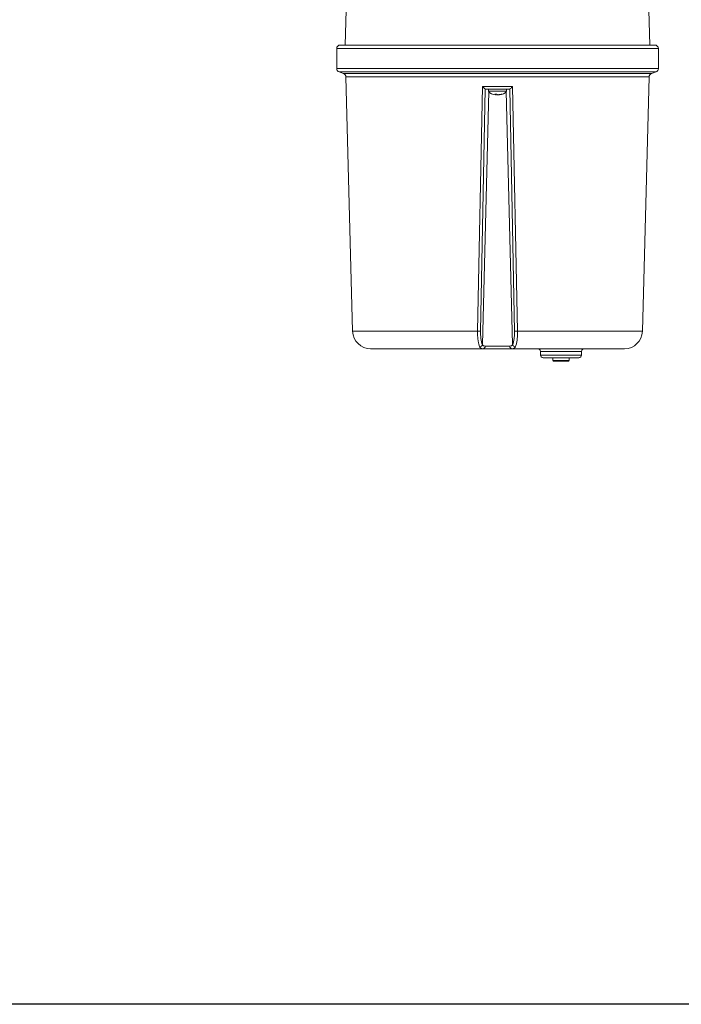
# Model space of a CAD drawing. Units: millimetres. Extents: x 0 to 1276, y 0 to 2610.
# Drawn here: x 368 to 736, y 0 to 548 of the extents above; entities that cross this region are included whole.
import ezdxf

# ---------------------------------------------------------------- set-up
doc = ezdxf.new("R2010")
doc.units = ezdxf.units.MM
doc.layers.add('10', color=7, linetype='Continuous')

msp = doc.modelspace()

# ---------------------------------------------------------------- linework, layer by layer
at = {"layer": '10', "color": 7, "linetype": 'Continuous', "lineweight": 15}
for p, q in [((549.95, 559.95), (549.26, 533.85)), ((718.77, 533.85), (718.08, 559.95)), ((544.51, 531.85), (544.51, 520.75)), ((678.76, 531.85), (544.51, 531.85)), ((723.51, 531.85), (678.76, 531.85)), ((723.51, 520.75), (723.51, 531.85)), ((723.51, 520.75), (544.51, 520.75)), ((545.83, 518.87), (548.37, 517.94)), ((678.11, 518.87), (545.83, 518.87)), ((548.37, 517.94), (676.83, 517.94)), ((549.69, 516.11), (553.4, 374.58)), ((676.18, 516.11), (549.69, 516.11)), ((718.34, 516.11), (676.18, 516.11)), ((676.83, 517.94), (719.65, 517.94)), ((722.2, 518.87), (678.11, 518.87)), ((714.63, 374.58), (718.34, 516.11)), ((719.65, 517.94), (722.2, 518.87)), ((622.91, 374.58), (625.6, 510.81)), ((625.6, 510.81), (642.43, 510.81)), ((642.43, 510.81), (645.12, 374.58)), ((624.56, 374.58), (627.17, 509.36)), ((629.15, 507.94), (625.6, 367.23)), ((627.17, 509.36), (627.23, 509.35)), ((629.01, 509.35), (629.01, 508.11)), ((629.01, 508.11), (638.51, 508.11)), ((632.47, 506.44), (633.37, 506.44)), ((632.91, 506.22), (633.13, 506.22)), ((633.35, 506.24), (633.35, 506.44)), ((633.36, 506.22), (633.99, 506.22)), ((633.78, 506.24), (633.37, 506.24)), ((633.99, 506.24), (633.78, 506.24)), ((634.04, 506.22), (634.67, 506.22)), ((634.9, 506.22), (635.12, 506.22)), ((638.51, 508.11), (639.01, 508.11)), ((642.43, 367.23), (638.88, 507.94)), ((639.01, 508.11), (639.01, 509.35)), ((640.8, 509.35), (640.86, 509.36)), ((640.86, 509.36), (643.47, 374.58)), ((553.4, 374.58), (622.91, 374.58)), ((645.12, 374.58), (714.63, 374.58)), ((640.89, 366.31), (627.14, 366.31)), ((657.86, 363.39), (657.91, 361.31)), ((680.78, 363.39), (657.86, 363.39)), ((680.73, 361.31), (680.78, 363.39)), ((657.91, 361.31), (680.73, 361.31)), ((664.81, 359.85), (664.81, 358.2)), ((664.81, 358.2), (665.01, 358)), ((664.81, 358.2), (673.81, 358.2)), ((665.01, 358), (666, 358)), ((666, 358), (673.61, 358)), ((673.61, 358), (673.81, 358.2)), ((673.81, 358.2), (673.81, 359.85))]:
    msp.add_line(p, q, dxfattribs=at)
at = {"layer": '10', "color": 7, "ltscale": 10}
msp.add_lwpolyline([(1275.81, 2253.07), (1275.81, 0), (0, 0), (0, 2461.02), (1275.81, 2461.02)], dxfattribs=at)
at = {"layer": '10', "color": 7, "linetype": 'Continuous', "lineweight": 15}
for centre, radius, start, end in [((546.51, 531.85), 2, 90, 180), ((721.51, 531.85), 2, 0, 90), ((546.51, 520.75), 2, 180, 250), ((721.51, 520.75), 2, 290, 0), ((547.69, 516.06), 2, 1.5, 70), ((720.34, 516.06), 2, 110, 178.5), ((632.91, 511.18), 4.96, 218.1909, 270), ((635.12, 511.18), 4.96, 270, 321.8091), ((563.39, 374.85), 10, 181.5, 270), ((623.74, 398.81), 24.24, 268.0456, 271.9544), ((644.29, 398.81), 24.24, 268.0456, 271.9544), ((704.64, 374.85), 10, 270, 358.5), ((624, 367.56), 1.63, 272.0315, 348.3129), ((644.03, 367.56), 1.63, 191.6871, 267.9685), ((625.79, 366.19), 1.36, 277.452, 4.7749), ((642.24, 366.19), 1.36, 175.2251, 262.548), ((656.36, 363.35), 1.5, 1.5, 90), ((682.28, 363.35), 1.5, 90, 178.5), ((659.41, 361.35), 1.5, 181.5, 270), ((679.23, 361.35), 1.5, 270, 358.5)]:
    msp.add_arc(centre, radius, start, end, dxfattribs=at)
for points, knots in [([(677.76, 533.85), (675.42, 533.85), (670.73, 533.85), (663.17, 533.85), (655.19, 533.85), (646.76, 533.85), (638.03, 533.85), (629.13, 533.85), (620.18, 533.85), (611.33, 533.85), (602.72, 533.85), (594.49, 533.85), (586.76, 533.85), (579.62, 533.85), (573.16, 533.85), (567.45, 533.85), (562.45, 533.85), (558.13, 533.85), (554.44, 533.85), (551.38, 533.85), (548.97, 533.85), (547.33, 533.85), (546.52, 533.85), (546.6, 533.85), (546.63, 533.85)], [0, 0, 0, 0, 0.043688, 0.087372, 0.133101, 0.17999, 0.227851, 0.276468, 0.325602, 0.374999, 0.424395, 0.473529, 0.522146, 0.570007, 0.616896, 0.662625, 0.706312, 0.749997, 0.793685, 0.83737, 0.883098, 0.929987, 0.977848, 1, 1, 1, 1]), ([(721.4, 533.85), (721.42, 533.85), (721.47, 533.85), (720.54, 533.85), (718.69, 533.85), (715.89, 533.85), (712.25, 533.85), (707.83, 533.85), (702.74, 533.85), (697.08, 533.85), (691, 533.85), (684.59, 533.85), (680.04, 533.85), (677.76, 533.85)], [0, 0, 0, 0, 0.052931, 0.1512, 0.249994, 0.348789, 0.447058, 0.544292, 0.640016, 0.733795, 0.825253, 0.912625, 1, 1, 1, 1]), ([(625.6, 510.81), (625.75, 510.65), (626.06, 510.35), (626.51, 509.92), (626.85, 509.61), (627.07, 509.43), (627.14, 509.38), (627.17, 509.36)], [0, 0, 0, 0, 0.249071, 0.4990632, 0.7490383, 0.8800144, 1, 1, 1, 1]), ([(642.43, 510.81), (642.28, 510.65), (641.97, 510.35), (641.52, 509.92), (641.18, 509.61), (640.96, 509.43), (640.89, 509.38), (640.86, 509.36)], [0, 0, 0, 0, 0.249071, 0.499063, 0.749038, 0.880022, 1, 1, 1, 1]), ([(633.15, 506.24), (633.07, 506.24), (632.84, 506.22), (632.62, 506.35), (632.47, 506.44)], [0, 0, 0, 0, 0.3422979, 1, 1, 1, 1]), ([(633.37, 506.44), (633.51, 506.35), (633.73, 506.23), (633.96, 506.24), (634.04, 506.24)], [0, 0, 0, 0, 0.647954, 1, 1, 1, 1]), ([(634.66, 506.24), (634.82, 506.24), (635.29, 506.22), (635.75, 506.35), (636.05, 506.44)], [0, 0, 0, 0, 0.342652, 1, 1, 1, 1]), ([(636.48, 506.44), (636.19, 506.36), (635.6, 506.2), (634.99, 506.23), (634.68, 506.24)], [0, 0, 0, 0, 0.493581, 1, 1, 1, 1]), ([(624.06, 365.93), (623.88, 366.41), (623.53, 367.34), (623.15, 369.45), (622.92, 371.9), (622.91, 373.69), (622.91, 374.58)], [0, 0, 0, 0, 0.252955, 0.499597, 0.749501, 1, 1, 1, 1]), ([(625.6, 367.23), (625.44, 367.63), (625.11, 368.42), (624.78, 370.21), (624.57, 372.3), (624.56, 373.82), (624.56, 374.58)], [0, 0, 0, 0, 0.2495946, 0.4996004, 0.7497409, 1, 1, 1, 1]), ([(643.47, 374.58), (643.47, 373.83), (643.46, 372.3), (643.25, 370.22), (642.92, 368.42), (642.59, 367.63), (642.43, 367.23)], [0, 0, 0, 0, 0.249557, 0.499538, 0.749672, 1, 1, 1, 1]), ([(645.12, 374.58), (645.12, 373.69), (645.11, 371.9), (644.88, 369.46), (644.5, 367.34), (644.15, 366.41), (643.97, 365.93)], [0, 0, 0, 0, 0.250069, 0.499544, 0.746606, 1, 1, 1, 1]), ([(627.14, 366.31), (626.79, 366.34), (626.09, 366.41), (625.76, 366.95), (625.6, 367.23)], [0, 0, 0, 0, 0.494575, 1, 1, 1, 1]), ([(642.43, 367.23), (642.27, 366.96), (641.95, 366.41), (641.24, 366.34), (640.89, 366.31)], [0, 0, 0, 0, 0.5011604, 1, 1, 1, 1]), ([(625.97, 364.85), (623.31, 364.85), (617.95, 364.85), (610.09, 364.85), (602.44, 364.85), (595.18, 364.85), (588.46, 364.85), (582.42, 364.85), (577.17, 364.85), (572.72, 364.85), (569.08, 364.85), (566.24, 364.85), (564.35, 364.85), (563.41, 364.85), (563.49, 364.85), (563.52, 364.85)], [0, 0, 0, 0, 0.078156, 0.157927, 0.238811, 0.320264, 0.401717, 0.482601, 0.562372, 0.640528, 0.718684, 0.798454, 0.879339, 0.960792, 1, 1, 1, 1]), ([(625.97, 364.85), (625.54, 364.89), (624.68, 364.96), (624.27, 365.61), (624.06, 365.93)], [0, 0, 0, 0, 0.499217, 1, 1, 1, 1]), ([(642.06, 364.85), (641.69, 364.85), (640.91, 364.85), (639.45, 364.85), (637.79, 364.85), (635.96, 364.85), (634.07, 364.85), (632.21, 364.85), (630.45, 364.85), (629.4, 364.85), (628.89, 364.85)], [0, 0, 0, 0, 0.118001, 0.241804, 0.3698, 0.5, 0.6302, 0.758196, 0.881999, 1, 1, 1, 1]), ([(643.97, 365.93), (643.76, 365.61), (643.35, 364.96), (642.49, 364.89), (642.06, 364.85)], [0, 0, 0, 0, 0.498868, 1, 1, 1, 1]), ([(669.33, 364.85), (667.21, 364.85), (662.97, 364.85), (656.19, 364.85), (649.22, 364.85), (644.44, 364.85), (642.06, 364.85)], [0, 0, 0, 0, 0.249344, 0.5, 0.750656, 1, 1, 1, 1]), ([(669.33, 364.85), (671.61, 364.85), (676.24, 364.85), (682.58, 364.85), (688.43, 364.85), (693.6, 364.85), (697.92, 364.85), (701.26, 364.85), (703.48, 364.85), (704.59, 364.85), (704.52, 364.85), (704.5, 364.85)], [0, 0, 0, 0, 0.109117, 0.221123, 0.33583, 0.454603, 0.574562, 0.695469, 0.816382, 0.936341, 1, 1, 1, 1]), ([(659.45, 359.85), (659.46, 359.85), (659.47, 359.85), (659.92, 359.85), (660.69, 359.85), (661.77, 359.85), (663.15, 359.85), (664.83, 359.85), (666.74, 359.85), (668.76, 359.85), (670.75, 359.85), (672.63, 359.85), (673.74, 359.85), (674.28, 359.85)], [0, 0, 0, 0, 0.070036, 0.162653, 0.250036, 0.337418, 0.430036, 0.526503, 0.625018, 0.723532, 0.82, 0.912617, 1, 1, 1, 1]), ([(674.28, 359.85), (674.78, 359.85), (675.83, 359.85), (677.15, 359.85), (678.24, 359.85), (678.94, 359.85), (679.26, 359.85), (679.2, 359.85), (679.19, 359.85)], [0, 0, 0, 0, 0.174791, 0.360051, 0.553014, 0.750071, 0.947129, 1, 1, 1, 1])]:
    msp.add_open_spline(points, degree=3, knots=knots, dxfattribs=at)
for points in [[(627.23, 509.35), (629.49, 509.35), (634.01, 509.35), (638.54, 509.35), (640.8, 509.35)], [(636.48, 506.44), (636.41, 506.43), (636.26, 506.42), (636.12, 506.43), (636.05, 506.44)], [(628.89, 364.85), (628.34, 364.85), (627.25, 364.85), (626.39, 364.85), (625.97, 364.85)]]:
    msp.add_open_spline(points, degree=3, dxfattribs=at)

doc.saveas('drawing.dxf')
